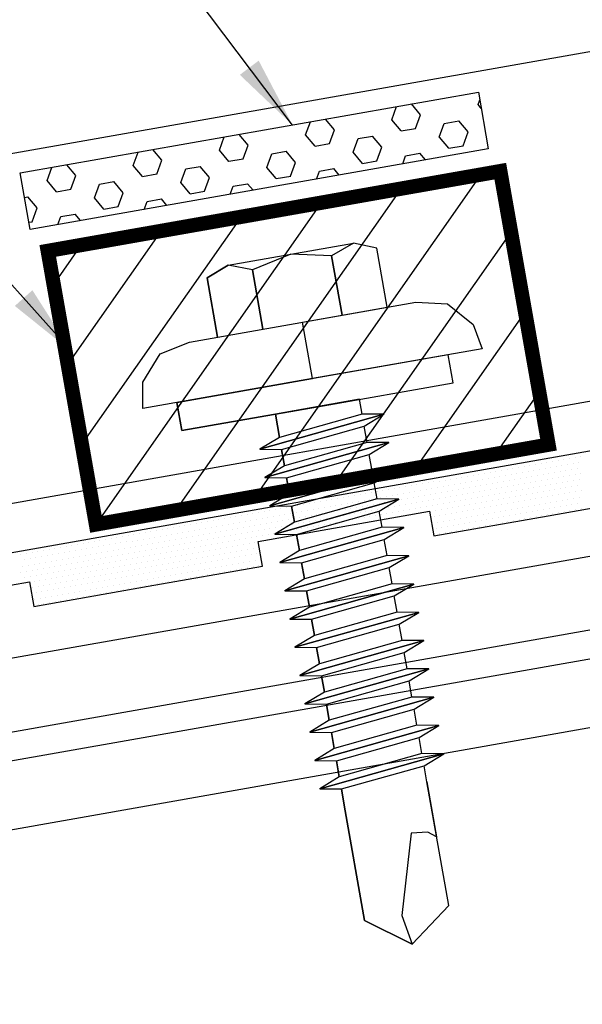
# Model space of a CAD drawing. Units: inches. Extents: x -16 to 16, y -19.5 to 19.5.
# Drawn here: x 9.5 to 10.8, y 3.6 to 5.7 of the extents above; entities that cross this region are included whole.
import ezdxf

# ---------------------------------------------------------------- set-up
doc = ezdxf.new("R2010")
doc.units = ezdxf.units.IN
doc.header["$LTSCALE"] = 96
doc.header["$MEASUREMENT"] = 0
doc.layers.get('0').update_dxf_attribs({"linetype": 'CONTINUOUS'})
doc.layers.get('DEFPOINTS').update_dxf_attribs({"linetype": 'CONTINUOUS'})
for name, color, linetype in [('NCI_Fasteners', 40, 'CONTINUOUS'), ('NCI_Flash', 120, 'CONTINUOUS'), ('NCI_Hardware', 11, 'CONTINUOUS'), ('NCI_Panels', 152, 'CONTINUOUS'), ('NCI_Sealant', 11, 'CONTINUOUS'), ('NCI_Secondary', 1, 'CONTINUOUS')]:
    doc.layers.add(name, color=color, linetype=linetype)
doc.styles.add('NCI_DetailNA', font='simplex.shx', dxfattribs={"width": 0.85})
doc.dimstyles.new('NCI_Detail', dxfattribs={"dimtxt": 0.1, "dimasz": 0.15625, "dimexe": 0.0625, "dimexo": 0.0625, "dimgap": 0.0625, "dimtad": 1, "dimdec": 4, "dimzin": 3, "dimdsep": 46, "dimlunit": 4, "dimtxsty": 'NCI_DetailNA', "dimcen": 0.125, "dimclrd": 9, "dimclre": 9, "dimadec": 3, "dimazin": 2, "dimtfac": 0.66667, "dimtdec": 4, "dimtix": 1, "dimtmove": 1, "dimatfit": 3, "dimfxl": 0.18, "dimtolj": 1, "dimtzin": 0, "dimlwd": 25, "dimlwe": 25, "dimarcsym": 0})
pattern_1 = [(10, (5.86461, -0.81069), (-0.00954936, 0.05415714), [0.03175, -0.0635]), (130, (5.86461, -0.81069), (-0.04212678, -0.03534856), [0.03175, -0.0635]), (70, (5.895876, -0.80518), (-0.05167614, 0.01880858), [0.03175, -0.0635])]

# ---------------------------------------------------------------- blocks, each defined once
blk = doc.blocks.new('*X11')
at = {"color": 0}
for p, q in [((-0.54375, 0.1375), (-0.54375, 0.1375)), ((-0.53125, 0.1375), (-0.53125, 0.1375)), ((-0.51875, 0.1375), (-0.51875, 0.1375)), ((-0.50625, 0.1375), (-0.50625, 0.1375)), ((-0.49375, 0.1375), (-0.49375, 0.1375)), ((-0.48125, 0.1375), (-0.48125, 0.1375)), ((-0.46875, 0.1375), (-0.46875, 0.1375)), ((-0.45625, 0.1375), (-0.45625, 0.1375)), ((-0.44375, 0.1375), (-0.44375, 0.1375)), ((-0.43125, 0.1375), (-0.43125, 0.1375)), ((-0.41875, 0.1375), (-0.41875, 0.1375)), ((-0.40625, 0.1375), (-0.40625, 0.1375)), ((-0.39375, 0.1375), (-0.39375, 0.1375)), ((-0.38125, 0.1375), (-0.38125, 0.1375)), ((-0.36875, 0.1375), (-0.36875, 0.1375)), ((-0.35625, 0.1375), (-0.35625, 0.1375)), ((-0.34375, 0.1375), (-0.34375, 0.1375)), ((-0.33125, 0.1375), (-0.33125, 0.1375)), ((-0.31875, 0.1375), (-0.31875, 0.1375)), ((-0.30625, 0.1375), (-0.30625, 0.1375)), ((-0.29375, 0.1375), (-0.29375, 0.1375)), ((-0.28125, 0.1375), (-0.28125, 0.1375)), ((-0.26875, 0.1375), (-0.26875, 0.1375)), ((-0.25625, 0.1375), (-0.25625, 0.1375)), ((-0.24375, 0.1375), (-0.24375, 0.1375)), ((-0.23125, 0.1375), (-0.23125, 0.1375)), ((-0.21875, 0.1375), (-0.21875, 0.1375)), ((-0.20625, 0.1375), (-0.20625, 0.1375)), ((-0.19375, 0.1375), (-0.19375, 0.1375)), ((-0.18125, 0.1375), (-0.18125, 0.1375)), ((-0.16875, 0.1375), (-0.16875, 0.1375)), ((-0.15625, 0.1375), (-0.15625, 0.1375)), ((-0.14375, 0.1375), (-0.14375, 0.1375)), ((-0.13125, 0.1375), (-0.13125, 0.1375)), ((-0.11875, 0.1375), (-0.11875, 0.1375)), ((-0.10625, 0.1375), (-0.10625, 0.1375)), ((-0.09375, 0.1375), (-0.09375, 0.1375)), ((-0.08125, 0.1375), (-0.08125, 0.1375)), ((-0.06875, 0.1375), (-0.06875, 0.1375)), ((-0.05625, 0.1375), (-0.05625, 0.1375)), ((-0.04375, 0.1375), (-0.04375, 0.1375)), ((-0.03125, 0.1375), (-0.03125, 0.1375)), ((-0.01875, 0.1375), (-0.01875, 0.1375)), ((-0.00625, 0.1375), (-0.00625, 0.1375)), ((0.00625, 0.1375), (0.00625, 0.1375)), ((0.01875, 0.1375), (0.01875, 0.1375)), ((0.03125, 0.1375), (0.03125, 0.1375)), ((0.04375, 0.1375), (0.04375, 0.1375)), ((0.05625, 0.1375), (0.05625, 0.1375)), ((0.06875, 0.1375), (0.06875, 0.1375)), ((0.08125, 0.1375), (0.08125, 0.1375)), ((0.09375, 0.1375), (0.09375, 0.1375)), ((0.10625, 0.1375), (0.10625, 0.1375)), ((0.11875, 0.1375), (0.11875, 0.1375)), ((0.13125, 0.1375), (0.13125, 0.1375)), ((0.14375, 0.1375), (0.14375, 0.1375)), ((0.15625, 0.1375), (0.15625, 0.1375)), ((0.16875, 0.1375), (0.16875, 0.1375)), ((0.18125, 0.1375), (0.18125, 0.1375)), ((0.19375, 0.1375), (0.19375, 0.1375)), ((0.20625, 0.1375), (0.20625, 0.1375)), ((0.21875, 0.1375), (0.21875, 0.1375)), ((0.23125, 0.1375), (0.23125, 0.1375)), ((0.24375, 0.1375), (0.24375, 0.1375)), ((0.25625, 0.1375), (0.25625, 0.1375)), ((0.26875, 0.1375), (0.26875, 0.1375)), ((0.28125, 0.1375), (0.28125, 0.1375)), ((0.29375, 0.1375), (0.29375, 0.1375)), ((0.30625, 0.1375), (0.30625, 0.1375)), ((0.31875, 0.1375), (0.31875, 0.1375)), ((0.33125, 0.1375), (0.33125, 0.1375)), ((0.34375, 0.1375), (0.34375, 0.1375)), ((0.35625, 0.1375), (0.35625, 0.1375)), ((0.36875, 0.1375), (0.36875, 0.1375)), ((0.38125, 0.1375), (0.38125, 0.1375)), ((0.39375, 0.1375), (0.39375, 0.1375)), ((0.40625, 0.1375), (0.40625, 0.1375)), ((0.41875, 0.1375), (0.41875, 0.1375)), ((0.43125, 0.1375), (0.43125, 0.1375)), ((0.44375, 0.1375), (0.44375, 0.1375)), ((0.45625, 0.1375), (0.45625, 0.1375)), ((0.46875, 0.1375), (0.46875, 0.1375)), ((0.48125, 0.1375), (0.48125, 0.1375)), ((0.49375, 0.1375), (0.49375, 0.1375)), ((0.50625, 0.1375), (0.50625, 0.1375)), ((0.51875, 0.1375), (0.51875, 0.1375)), ((0.53125, 0.1375), (0.53125, 0.1375)), ((0.54375, 0.1375), (0.54375, 0.1375)), ((0.55625, 0.1375), (0.55625, 0.1375)), ((0.56875, 0.1375), (0.56875, 0.1375)), ((0.58125, 0.1375), (0.58125, 0.1375)), ((0.59375, 0.1375), (0.59375, 0.1375)), ((0.60625, 0.1375), (0.60625, 0.1375)), ((0.61875, 0.1375), (0.61875, 0.1375)), ((0.63125, 0.1375), (0.63125, 0.1375)), ((0.64375, 0.1375), (0.64375, 0.1375)), ((0.65625, 0.1375), (0.65625, 0.1375)), ((0.66875, 0.1375), (0.66875, 0.1375)), ((0.68125, 0.1375), (0.68125, 0.1375)), ((0.69375, 0.1375), (0.69375, 0.1375)), ((-0.5375, 0.125), (-0.5375, 0.125)), ((-0.53125, 0.1125), (-0.53125, 0.1125)), ((-0.525, 0.125), (-0.525, 0.125)), ((-0.51875, 0.1125), (-0.51875, 0.1125)), ((-0.5125, 0.125), (-0.5125, 0.125)), ((-0.50625, 0.1125), (-0.50625, 0.1125)), ((-0.5, 0.125), (-0.5, 0.125)), ((-0.49375, 0.1125), (-0.49375, 0.1125)), ((-0.4875, 0.125), (-0.4875, 0.125)), ((-0.48125, 0.1125), (-0.48125, 0.1125)), ((-0.475, 0.125), (-0.475, 0.125)), ((-0.46875, 0.1125), (-0.46875, 0.1125)), ((-0.4625, 0.125), (-0.4625, 0.125)), ((-0.45625, 0.1125), (-0.45625, 0.1125)), ((-0.45, 0.125), (-0.45, 0.125)), ((-0.44375, 0.1125), (-0.44375, 0.1125)), ((-0.4375, 0.125), (-0.4375, 0.125)), ((-0.43125, 0.1125), (-0.43125, 0.1125)), ((-0.425, 0.125), (-0.425, 0.125)), ((-0.41875, 0.1125), (-0.41875, 0.1125)), ((-0.4125, 0.125), (-0.4125, 0.125)), ((-0.40625, 0.1125), (-0.40625, 0.1125)), ((-0.4, 0.125), (-0.4, 0.125)), ((-0.39375, 0.1125), (-0.39375, 0.1125)), ((-0.3875, 0.125), (-0.3875, 0.125)), ((-0.38125, 0.1125), (-0.38125, 0.1125)), ((-0.375, 0.125), (-0.375, 0.125)), ((-0.36875, 0.1125), (-0.36875, 0.1125)), ((-0.3625, 0.125), (-0.3625, 0.125)), ((-0.35625, 0.1125), (-0.35625, 0.1125)), ((-0.35, 0.125), (-0.35, 0.125)), ((-0.34375, 0.1125), (-0.34375, 0.1125)), ((-0.3375, 0.125), (-0.3375, 0.125)), ((-0.33125, 0.1125), (-0.33125, 0.1125)), ((-0.325, 0.125), (-0.325, 0.125)), ((-0.31875, 0.1125), (-0.31875, 0.1125)), ((-0.3125, 0.125), (-0.3125, 0.125)), ((-0.30625, 0.1125), (-0.30625, 0.1125)), ((-0.3, 0.125), (-0.3, 0.125)), ((-0.29375, 0.1125), (-0.29375, 0.1125)), ((-0.2875, 0.125), (-0.2875, 0.125)), ((-0.28125, 0.1125), (-0.28125, 0.1125)), ((-0.275, 0.125), (-0.275, 0.125)), ((-0.26875, 0.1125), (-0.26875, 0.1125)), ((-0.2625, 0.125), (-0.2625, 0.125)), ((-0.25625, 0.1125), (-0.25625, 0.1125)), ((-0.25, 0.125), (-0.25, 0.125)), ((-0.24375, 0.1125), (-0.24375, 0.1125)), ((-0.2375, 0.125), (-0.2375, 0.125)), ((-0.23125, 0.1125), (-0.23125, 0.1125)), ((-0.225, 0.125), (-0.225, 0.125)), ((-0.21875, 0.1125), (-0.21875, 0.1125)), ((-0.2125, 0.125), (-0.2125, 0.125)), ((-0.20625, 0.1125), (-0.20625, 0.1125)), ((-0.2, 0.125), (-0.2, 0.125)), ((-0.19375, 0.1125), (-0.19375, 0.1125)), ((-0.1875, 0.125), (-0.1875, 0.125)), ((-0.18125, 0.1125), (-0.18125, 0.1125)), ((-0.175, 0.125), (-0.175, 0.125)), ((-0.16875, 0.1125), (-0.16875, 0.1125)), ((-0.1625, 0.125), (-0.1625, 0.125)), ((-0.15625, 0.1125), (-0.15625, 0.1125)), ((-0.15, 0.125), (-0.15, 0.125)), ((-0.14375, 0.1125), (-0.14375, 0.1125)), ((-0.1375, 0.125), (-0.1375, 0.125)), ((-0.13125, 0.1125), (-0.13125, 0.1125)), ((-0.125, 0.125), (-0.125, 0.125)), ((-0.11875, 0.1125), (-0.11875, 0.1125)), ((-0.1125, 0.125), (-0.1125, 0.125)), ((-0.10625, 0.1125), (-0.10625, 0.1125)), ((-0.1, 0.125), (-0.1, 0.125)), ((-0.09375, 0.1125), (-0.09375, 0.1125)), ((-0.0875, 0.125), (-0.0875, 0.125)), ((-0.08125, 0.1125), (-0.08125, 0.1125)), ((-0.075, 0.125), (-0.075, 0.125)), ((-0.06875, 0.1125), (-0.06875, 0.1125)), ((-0.0625, 0.125), (-0.0625, 0.125)), ((-0.05625, 0.1125), (-0.05625, 0.1125)), ((-0.05, 0.125), (-0.05, 0.125)), ((-0.04375, 0.1125), (-0.04375, 0.1125)), ((-0.0375, 0.125), (-0.0375, 0.125)), ((-0.03125, 0.1125), (-0.03125, 0.1125)), ((-0.025, 0.125), (-0.025, 0.125)), ((-0.01875, 0.1125), (-0.01875, 0.1125)), ((-0.0125, 0.125), (-0.0125, 0.125)), ((-0.00625, 0.1125), (-0.00625, 0.1125)), ((0, 0.125), (0, 0.125)), ((0.00625, 0.1125), (0.00625, 0.1125)), ((0.0125, 0.125), (0.0125, 0.125)), ((0.01875, 0.1125), (0.01875, 0.1125)), ((0.025, 0.125), (0.025, 0.125)), ((0.03125, 0.1125), (0.03125, 0.1125)), ((0.0375, 0.125), (0.0375, 0.125)), ((0.04375, 0.1125), (0.04375, 0.1125)), ((0.05, 0.125), (0.05, 0.125)), ((0.05625, 0.1125), (0.05625, 0.1125)), ((0.0625, 0.125), (0.0625, 0.125)), ((0.06875, 0.1125), (0.06875, 0.1125)), ((0.075, 0.125), (0.075, 0.125)), ((0.08125, 0.1125), (0.08125, 0.1125)), ((0.0875, 0.125), (0.0875, 0.125)), ((0.09375, 0.1125), (0.09375, 0.1125)), ((0.1, 0.125), (0.1, 0.125)), ((0.10625, 0.1125), (0.10625, 0.1125)), ((0.1125, 0.125), (0.1125, 0.125)), ((0.11875, 0.1125), (0.11875, 0.1125)), ((0.125, 0.125), (0.125, 0.125)), ((0.13125, 0.1125), (0.13125, 0.1125)), ((0.1375, 0.125), (0.1375, 0.125)), ((0.14375, 0.1125), (0.14375, 0.1125)), ((0.15, 0.125), (0.15, 0.125)), ((0.15625, 0.1125), (0.15625, 0.1125)), ((0.1625, 0.125), (0.1625, 0.125)), ((0.16875, 0.1125), (0.16875, 0.1125)), ((0.175, 0.125), (0.175, 0.125)), ((0.18125, 0.1125), (0.18125, 0.1125)), ((0.1875, 0.125), (0.1875, 0.125)), ((0.19375, 0.1125), (0.19375, 0.1125)), ((0.2, 0.125), (0.2, 0.125)), ((0.20625, 0.1125), (0.20625, 0.1125)), ((0.2125, 0.125), (0.2125, 0.125)), ((0.21875, 0.1125), (0.21875, 0.1125)), ((0.225, 0.125), (0.225, 0.125)), ((0.23125, 0.1125), (0.23125, 0.1125)), ((0.2375, 0.125), (0.2375, 0.125)), ((0.24375, 0.1125), (0.24375, 0.1125)), ((0.25, 0.125), (0.25, 0.125)), ((0.25625, 0.1125), (0.25625, 0.1125)), ((0.2625, 0.125), (0.2625, 0.125)), ((0.26875, 0.1125), (0.26875, 0.1125)), ((0.275, 0.125), (0.275, 0.125)), ((0.28125, 0.1125), (0.28125, 0.1125)), ((0.2875, 0.125), (0.2875, 0.125)), ((0.29375, 0.1125), (0.29375, 0.1125)), ((0.3, 0.125), (0.3, 0.125)), ((0.30625, 0.1125), (0.30625, 0.1125)), ((0.3125, 0.125), (0.3125, 0.125)), ((0.31875, 0.1125), (0.31875, 0.1125)), ((0.325, 0.125), (0.325, 0.125)), ((0.33125, 0.1125), (0.33125, 0.1125)), ((0.3375, 0.125), (0.3375, 0.125)), ((0.34375, 0.1125), (0.34375, 0.1125)), ((0.35, 0.125), (0.35, 0.125)), ((0.35625, 0.1125), (0.35625, 0.1125)), ((0.3625, 0.125), (0.3625, 0.125)), ((0.36875, 0.1125), (0.36875, 0.1125)), ((0.375, 0.125), (0.375, 0.125)), ((0.38125, 0.1125), (0.38125, 0.1125)), ((0.3875, 0.125), (0.3875, 0.125)), ((0.39375, 0.1125), (0.39375, 0.1125)), ((0.4, 0.125), (0.4, 0.125)), ((0.40625, 0.1125), (0.40625, 0.1125)), ((0.4125, 0.125), (0.4125, 0.125)), ((0.41875, 0.1125), (0.41875, 0.1125)), ((0.425, 0.125), (0.425, 0.125)), ((0.43125, 0.1125), (0.43125, 0.1125)), ((0.4375, 0.125), (0.4375, 0.125)), ((0.44375, 0.1125), (0.44375, 0.1125)), ((0.45, 0.125), (0.45, 0.125)), ((0.45625, 0.1125), (0.45625, 0.1125)), ((0.4625, 0.125), (0.4625, 0.125)), ((0.46875, 0.1125), (0.46875, 0.1125)), ((0.475, 0.125), (0.475, 0.125)), ((0.48125, 0.1125), (0.48125, 0.1125)), ((0.4875, 0.125), (0.4875, 0.125)), ((0.49375, 0.1125), (0.49375, 0.1125)), ((0.5, 0.125), (0.5, 0.125)), ((0.50625, 0.1125), (0.50625, 0.1125)), ((0.5125, 0.125), (0.5125, 0.125)), ((0.51875, 0.1125), (0.51875, 0.1125)), ((0.525, 0.125), (0.525, 0.125)), ((0.53125, 0.1125), (0.53125, 0.1125)), ((0.5375, 0.125), (0.5375, 0.125)), ((0.54375, 0.1125), (0.54375, 0.1125)), ((0.55, 0.125), (0.55, 0.125)), ((0.55625, 0.1125), (0.55625, 0.1125)), ((0.5625, 0.125), (0.5625, 0.125)), ((0.56875, 0.1125), (0.56875, 0.1125)), ((0.575, 0.125), (0.575, 0.125)), ((0.58125, 0.1125), (0.58125, 0.1125)), ((0.5875, 0.125), (0.5875, 0.125)), ((0.59375, 0.1125), (0.59375, 0.1125)), ((0.6, 0.125), (0.6, 0.125)), ((0.60625, 0.1125), (0.60625, 0.1125)), ((0.6125, 0.125), (0.6125, 0.125)), ((0.61875, 0.1125), (0.61875, 0.1125)), ((0.625, 0.125), (0.625, 0.125)), ((0.63125, 0.1125), (0.63125, 0.1125)), ((0.6375, 0.125), (0.6375, 0.125)), ((0.64375, 0.1125), (0.64375, 0.1125)), ((0.65, 0.125), (0.65, 0.125)), ((0.65625, 0.1125), (0.65625, 0.1125)), ((0.6625, 0.125), (0.6625, 0.125)), ((0.66875, 0.1125), (0.66875, 0.1125)), ((0.675, 0.125), (0.675, 0.125)), ((0.68125, 0.1125), (0.68125, 0.1125)), ((0.6875, 0.125), (0.6875, 0.125)), ((0.69375, 0.1125), (0.69375, 0.1125)), ((-0.5375, 0.1), (-0.5375, 0.1)), ((-0.53125, 0.0875), (-0.53125, 0.0875)), ((-0.525, 0.1), (-0.525, 0.1)), ((-0.51875, 0.0875), (-0.51875, 0.0875)), ((-0.5125, 0.1), (-0.5125, 0.1)), ((-0.50625, 0.0875), (-0.50625, 0.0875)), ((-0.5, 0.1), (-0.5, 0.1)), ((-0.49375, 0.0875), (-0.49375, 0.0875)), ((-0.4875, 0.1), (-0.4875, 0.1)), ((-0.48125, 0.0875), (-0.48125, 0.0875)), ((-0.475, 0.1), (-0.475, 0.1)), ((-0.46875, 0.0875), (-0.46875, 0.0875)), ((-0.4625, 0.1), (-0.4625, 0.1)), ((-0.45625, 0.0875), (-0.45625, 0.0875)), ((-0.45, 0.1), (-0.45, 0.1)), ((-0.44375, 0.0875), (-0.44375, 0.0875)), ((-0.4375, 0.1), (-0.4375, 0.1)), ((-0.43125, 0.0875), (-0.43125, 0.0875)), ((-0.425, 0.1), (-0.425, 0.1)), ((-0.41875, 0.0875), (-0.41875, 0.0875)), ((-0.4125, 0.1), (-0.4125, 0.1)), ((-0.40625, 0.0875), (-0.40625, 0.0875)), ((-0.4, 0.1), (-0.4, 0.1)), ((-0.39375, 0.0875), (-0.39375, 0.0875)), ((-0.3875, 0.1), (-0.3875, 0.1)), ((-0.38125, 0.0875), (-0.38125, 0.0875)), ((-0.375, 0.1), (-0.375, 0.1)), ((-0.36875, 0.0875), (-0.36875, 0.0875)), ((-0.3625, 0.1), (-0.3625, 0.1)), ((-0.35625, 0.0875), (-0.35625, 0.0875)), ((-0.35, 0.1), (-0.35, 0.1)), ((-0.34375, 0.0875), (-0.34375, 0.0875)), ((-0.3375, 0.1), (-0.3375, 0.1)), ((-0.33125, 0.0875), (-0.33125, 0.0875)), ((-0.325, 0.1), (-0.325, 0.1)), ((-0.31875, 0.0875), (-0.31875, 0.0875)), ((-0.3125, 0.1), (-0.3125, 0.1)), ((-0.30625, 0.0875), (-0.30625, 0.0875)), ((-0.3, 0.1), (-0.3, 0.1)), ((-0.29375, 0.0875), (-0.29375, 0.0875)), ((-0.2875, 0.1), (-0.2875, 0.1)), ((-0.28125, 0.0875), (-0.28125, 0.0875)), ((-0.275, 0.1), (-0.275, 0.1)), ((-0.26875, 0.0875), (-0.26875, 0.0875)), ((-0.2625, 0.1), (-0.2625, 0.1)), ((-0.25625, 0.0875), (-0.25625, 0.0875)), ((-0.25, 0.1), (-0.25, 0.1)), ((-0.24375, 0.0875), (-0.24375, 0.0875)), ((-0.2375, 0.1), (-0.2375, 0.1)), ((-0.23125, 0.0875), (-0.23125, 0.0875)), ((-0.225, 0.1), (-0.225, 0.1)), ((-0.21875, 0.0875), (-0.21875, 0.0875)), ((-0.2125, 0.1), (-0.2125, 0.1)), ((-0.20625, 0.0875), (-0.20625, 0.0875)), ((-0.2, 0.1), (-0.2, 0.1)), ((-0.19375, 0.0875), (-0.19375, 0.0875)), ((-0.1875, 0.1), (-0.1875, 0.1)), ((-0.18125, 0.0875), (-0.18125, 0.0875)), ((-0.175, 0.1), (-0.175, 0.1)), ((-0.16875, 0.0875), (-0.16875, 0.0875)), ((-0.1625, 0.1), (-0.1625, 0.1)), ((-0.15625, 0.0875), (-0.15625, 0.0875)), ((-0.15, 0.1), (-0.15, 0.1)), ((-0.14375, 0.0875), (-0.14375, 0.0875)), ((-0.1375, 0.1), (-0.1375, 0.1)), ((-0.13125, 0.0875), (-0.13125, 0.0875)), ((-0.125, 0.1), (-0.125, 0.1)), ((-0.11875, 0.0875), (-0.11875, 0.0875)), ((-0.1125, 0.1), (-0.1125, 0.1)), ((-0.10625, 0.0875), (-0.10625, 0.0875)), ((-0.1, 0.1), (-0.1, 0.1)), ((-0.09375, 0.0875), (-0.09375, 0.0875)), ((-0.0875, 0.1), (-0.0875, 0.1)), ((-0.08125, 0.0875), (-0.08125, 0.0875)), ((-0.075, 0.1), (-0.075, 0.1)), ((-0.06875, 0.0875), (-0.06875, 0.0875)), ((-0.0625, 0.1), (-0.0625, 0.1)), ((-0.05625, 0.0875), (-0.05625, 0.0875)), ((-0.05, 0.1), (-0.05, 0.1)), ((-0.04375, 0.0875), (-0.04375, 0.0875)), ((-0.0375, 0.1), (-0.0375, 0.1)), ((-0.03125, 0.0875), (-0.03125, 0.0875)), ((-0.025, 0.1), (-0.025, 0.1)), ((-0.01875, 0.0875), (-0.01875, 0.0875)), ((-0.0125, 0.1), (-0.0125, 0.1)), ((-0.00625, 0.0875), (-0.00625, 0.0875)), ((0, 0.1), (0, 0.1)), ((0.00625, 0.0875), (0.00625, 0.0875)), ((0.0125, 0.1), (0.0125, 0.1)), ((0.01875, 0.0875), (0.01875, 0.0875)), ((0.025, 0.1), (0.025, 0.1)), ((0.03125, 0.0875), (0.03125, 0.0875)), ((0.0375, 0.1), (0.0375, 0.1)), ((0.04375, 0.0875), (0.04375, 0.0875)), ((0.05, 0.1), (0.05, 0.1)), ((0.05625, 0.0875), (0.05625, 0.0875)), ((0.0625, 0.1), (0.0625, 0.1)), ((0.06875, 0.0875), (0.06875, 0.0875)), ((0.075, 0.1), (0.075, 0.1)), ((0.08125, 0.0875), (0.08125, 0.0875)), ((0.0875, 0.1), (0.0875, 0.1)), ((0.09375, 0.0875), (0.09375, 0.0875)), ((0.1, 0.1), (0.1, 0.1)), ((0.10625, 0.0875), (0.10625, 0.0875)), ((0.1125, 0.1), (0.1125, 0.1)), ((0.11875, 0.0875), (0.11875, 0.0875)), ((0.125, 0.1), (0.125, 0.1)), ((0.13125, 0.0875), (0.13125, 0.0875)), ((0.1375, 0.1), (0.1375, 0.1)), ((0.14375, 0.0875), (0.14375, 0.0875)), ((0.15, 0.1), (0.15, 0.1)), ((0.15625, 0.0875), (0.15625, 0.0875)), ((0.1625, 0.1), (0.1625, 0.1)), ((0.16875, 0.0875), (0.16875, 0.0875)), ((0.175, 0.1), (0.175, 0.1)), ((0.18125, 0.0875), (0.18125, 0.0875)), ((0.1875, 0.1), (0.1875, 0.1)), ((0.19375, 0.0875), (0.19375, 0.0875)), ((0.2, 0.1), (0.2, 0.1)), ((0.20625, 0.0875), (0.20625, 0.0875)), ((0.2125, 0.1), (0.2125, 0.1)), ((0.21875, 0.0875), (0.21875, 0.0875)), ((0.225, 0.1), (0.225, 0.1)), ((0.23125, 0.0875), (0.23125, 0.0875)), ((0.2375, 0.1), (0.2375, 0.1)), ((0.24375, 0.0875), (0.24375, 0.0875)), ((0.25, 0.1), (0.25, 0.1)), ((0.25625, 0.0875), (0.25625, 0.0875)), ((0.2625, 0.1), (0.2625, 0.1)), ((0.26875, 0.0875), (0.26875, 0.0875)), ((0.275, 0.1), (0.275, 0.1)), ((0.28125, 0.0875), (0.28125, 0.0875)), ((0.2875, 0.1), (0.2875, 0.1)), ((0.29375, 0.0875), (0.29375, 0.0875)), ((0.3, 0.1), (0.3, 0.1)), ((0.30625, 0.0875), (0.30625, 0.0875)), ((0.3125, 0.1), (0.3125, 0.1)), ((0.31875, 0.0875), (0.31875, 0.0875)), ((0.325, 0.1), (0.325, 0.1)), ((0.33125, 0.0875), (0.33125, 0.0875)), ((0.3375, 0.1), (0.3375, 0.1)), ((0.34375, 0.0875), (0.34375, 0.0875)), ((0.35, 0.1), (0.35, 0.1)), ((0.35625, 0.0875), (0.35625, 0.0875)), ((0.3625, 0.1), (0.3625, 0.1)), ((0.36875, 0.0875), (0.36875, 0.0875)), ((0.375, 0.1), (0.375, 0.1)), ((0.38125, 0.0875), (0.38125, 0.0875)), ((0.3875, 0.1), (0.3875, 0.1)), ((0.39375, 0.0875), (0.39375, 0.0875)), ((0.4, 0.1), (0.4, 0.1)), ((0.40625, 0.0875), (0.40625, 0.0875)), ((0.4125, 0.1), (0.4125, 0.1)), ((0.41875, 0.0875), (0.41875, 0.0875)), ((0.425, 0.1), (0.425, 0.1)), ((0.43125, 0.0875), (0.43125, 0.0875)), ((0.4375, 0.1), (0.4375, 0.1)), ((0.44375, 0.0875), (0.44375, 0.0875)), ((0.45, 0.1), (0.45, 0.1)), ((0.45625, 0.0875), (0.45625, 0.0875)), ((0.4625, 0.1), (0.4625, 0.1)), ((0.46875, 0.0875), (0.46875, 0.0875)), ((0.475, 0.1), (0.475, 0.1)), ((0.48125, 0.0875), (0.48125, 0.0875)), ((0.4875, 0.1), (0.4875, 0.1)), ((0.49375, 0.0875), (0.49375, 0.0875)), ((0.5, 0.1), (0.5, 0.1)), ((0.50625, 0.0875), (0.50625, 0.0875)), ((0.5125, 0.1), (0.5125, 0.1)), ((0.51875, 0.0875), (0.51875, 0.0875)), ((0.525, 0.1), (0.525, 0.1)), ((0.53125, 0.0875), (0.53125, 0.0875)), ((0.5375, 0.1), (0.5375, 0.1)), ((0.54375, 0.0875), (0.54375, 0.0875)), ((0.55, 0.1), (0.55, 0.1)), ((0.55625, 0.0875), (0.55625, 0.0875)), ((0.5625, 0.1), (0.5625, 0.1)), ((0.56875, 0.0875), (0.56875, 0.0875)), ((0.575, 0.1), (0.575, 0.1)), ((0.58125, 0.0875), (0.58125, 0.0875)), ((0.5875, 0.1), (0.5875, 0.1)), ((0.59375, 0.0875), (0.59375, 0.0875)), ((0.6, 0.1), (0.6, 0.1)), ((0.60625, 0.0875), (0.60625, 0.0875)), ((0.6125, 0.1), (0.6125, 0.1)), ((0.61875, 0.0875), (0.61875, 0.0875)), ((0.625, 0.1), (0.625, 0.1)), ((0.63125, 0.0875), (0.63125, 0.0875)), ((0.6375, 0.1), (0.6375, 0.1)), ((0.64375, 0.0875), (0.64375, 0.0875)), ((0.65, 0.1), (0.65, 0.1)), ((0.65625, 0.0875), (0.65625, 0.0875)), ((0.6625, 0.1), (0.6625, 0.1)), ((0.66875, 0.0875), (0.66875, 0.0875)), ((0.675, 0.1), (0.675, 0.1)), ((0.68125, 0.0875), (0.68125, 0.0875)), ((0.6875, 0.1), (0.6875, 0.1)), ((0.69375, 0.0875), (0.69375, 0.0875)), ((0.7, 0.1), (0.7, 0.1)), ((-0.525, 0.075), (-0.525, 0.075)), ((-0.5125, 0.075), (-0.5125, 0.075)), ((-0.5, 0.075), (-0.5, 0.075)), ((-0.4875, 0.075), (-0.4875, 0.075)), ((-0.475, 0.075), (-0.475, 0.075)), ((-0.4625, 0.075), (-0.4625, 0.075)), ((-0.45, 0.075), (-0.45, 0.075)), ((-0.4375, 0.075), (-0.4375, 0.075)), ((-0.425, 0.075), (-0.425, 0.075)), ((-0.4125, 0.075), (-0.4125, 0.075)), ((-0.4, 0.075), (-0.4, 0.075)), ((-0.3875, 0.075), (-0.3875, 0.075)), ((-0.375, 0.075), (-0.375, 0.075)), ((-0.3625, 0.075), (-0.3625, 0.075)), ((-0.35, 0.075), (-0.35, 0.075)), ((-0.3375, 0.075), (-0.3375, 0.075)), ((-0.325, 0.075), (-0.325, 0.075)), ((-0.3125, 0.075), (-0.3125, 0.075)), ((-0.3, 0.075), (-0.3, 0.075)), ((-0.2875, 0.075), (-0.2875, 0.075)), ((-0.275, 0.075), (-0.275, 0.075)), ((-0.2625, 0.075), (-0.2625, 0.075)), ((-0.25, 0.075), (-0.25, 0.075)), ((-0.2375, 0.075), (-0.2375, 0.075)), ((-0.225, 0.075), (-0.225, 0.075)), ((-0.2125, 0.075), (-0.2125, 0.075)), ((-0.2, 0.075), (-0.2, 0.075)), ((0.1875, 0.075), (0.1875, 0.075)), ((0.2, 0.075), (0.2, 0.075)), ((0.2125, 0.075), (0.2125, 0.075)), ((0.225, 0.075), (0.225, 0.075)), ((0.2375, 0.075), (0.2375, 0.075)), ((0.25, 0.075), (0.25, 0.075)), ((0.2625, 0.075), (0.2625, 0.075)), ((0.275, 0.075), (0.275, 0.075)), ((0.2875, 0.075), (0.2875, 0.075)), ((0.3, 0.075), (0.3, 0.075)), ((0.3125, 0.075), (0.3125, 0.075)), ((0.325, 0.075), (0.325, 0.075)), ((0.3375, 0.075), (0.3375, 0.075)), ((0.35, 0.075), (0.35, 0.075)), ((0.3625, 0.075), (0.3625, 0.075)), ((0.375, 0.075), (0.375, 0.075)), ((0.3875, 0.075), (0.3875, 0.075)), ((0.4, 0.075), (0.4, 0.075)), ((0.4125, 0.075), (0.4125, 0.075)), ((0.425, 0.075), (0.425, 0.075)), ((0.4375, 0.075), (0.4375, 0.075)), ((0.45, 0.075), (0.45, 0.075)), ((0.4625, 0.075), (0.4625, 0.075)), ((0.475, 0.075), (0.475, 0.075)), ((0.4875, 0.075), (0.4875, 0.075)), ((0.5, 0.075), (0.5, 0.075)), ((0.5125, 0.075), (0.5125, 0.075)), ((0.525, 0.075), (0.525, 0.075)), ((0.5375, 0.075), (0.5375, 0.075)), ((0.55, 0.075), (0.55, 0.075)), ((0.5625, 0.075), (0.5625, 0.075)), ((0.575, 0.075), (0.575, 0.075)), ((0.5875, 0.075), (0.5875, 0.075)), ((0.6, 0.075), (0.6, 0.075)), ((0.6125, 0.075), (0.6125, 0.075)), ((0.625, 0.075), (0.625, 0.075)), ((0.6375, 0.075), (0.6375, 0.075)), ((0.65, 0.075), (0.65, 0.075)), ((0.6625, 0.075), (0.6625, 0.075)), ((0.675, 0.075), (0.675, 0.075)), ((-0.53125, 0.0625), (-0.53125, 0.0625)), ((-0.525, 0.05), (-0.525, 0.05)), ((-0.51875, 0.0625), (-0.51875, 0.0625)), ((-0.5125, 0.05), (-0.5125, 0.05)), ((-0.50625, 0.0625), (-0.50625, 0.0625)), ((-0.5, 0.05), (-0.5, 0.05)), ((-0.49375, 0.0625), (-0.49375, 0.0625)), ((-0.4875, 0.05), (-0.4875, 0.05)), ((-0.48125, 0.0625), (-0.48125, 0.0625)), ((-0.475, 0.05), (-0.475, 0.05)), ((-0.46875, 0.0625), (-0.46875, 0.0625)), ((-0.4625, 0.05), (-0.4625, 0.05)), ((-0.45625, 0.0625), (-0.45625, 0.0625)), ((-0.45, 0.05), (-0.45, 0.05)), ((-0.44375, 0.0625), (-0.44375, 0.0625)), ((-0.4375, 0.05), (-0.4375, 0.05)), ((-0.43125, 0.0625), (-0.43125, 0.0625)), ((-0.425, 0.05), (-0.425, 0.05)), ((-0.41875, 0.0625), (-0.41875, 0.0625)), ((-0.4125, 0.05), (-0.4125, 0.05)), ((-0.40625, 0.0625), (-0.40625, 0.0625)), ((-0.4, 0.05), (-0.4, 0.05)), ((-0.39375, 0.0625), (-0.39375, 0.0625)), ((-0.3875, 0.05), (-0.3875, 0.05)), ((-0.38125, 0.0625), (-0.38125, 0.0625)), ((-0.375, 0.05), (-0.375, 0.05)), ((-0.36875, 0.0625), (-0.36875, 0.0625)), ((-0.3625, 0.05), (-0.3625, 0.05)), ((-0.35625, 0.0625), (-0.35625, 0.0625)), ((-0.35, 0.05), (-0.35, 0.05)), ((-0.34375, 0.0625), (-0.34375, 0.0625)), ((-0.3375, 0.05), (-0.3375, 0.05)), ((-0.33125, 0.0625), (-0.33125, 0.0625)), ((-0.325, 0.05), (-0.325, 0.05)), ((-0.31875, 0.0625), (-0.31875, 0.0625)), ((-0.3125, 0.05), (-0.3125, 0.05)), ((-0.30625, 0.0625), (-0.30625, 0.0625)), ((-0.3, 0.05), (-0.3, 0.05)), ((-0.29375, 0.0625), (-0.29375, 0.0625)), ((-0.2875, 0.05), (-0.2875, 0.05)), ((-0.28125, 0.0625), (-0.28125, 0.0625)), ((-0.275, 0.05), (-0.275, 0.05)), ((-0.26875, 0.0625), (-0.26875, 0.0625)), ((-0.2625, 0.05), (-0.2625, 0.05)), ((-0.25625, 0.0625), (-0.25625, 0.0625)), ((-0.25, 0.05), (-0.25, 0.05)), ((-0.24375, 0.0625), (-0.24375, 0.0625)), ((-0.2375, 0.05), (-0.2375, 0.05)), ((-0.23125, 0.0625), (-0.23125, 0.0625)), ((-0.225, 0.05), (-0.225, 0.05)), ((-0.21875, 0.0625), (-0.21875, 0.0625)), ((-0.2125, 0.05), (-0.2125, 0.05)), ((-0.20625, 0.0625), (-0.20625, 0.0625)), ((-0.2, 0.05), (-0.2, 0.05)), ((0.18125, 0.0625), (0.18125, 0.0625)), ((0.1875, 0.05), (0.1875, 0.05)), ((0.19375, 0.0625), (0.19375, 0.0625)), ((0.2, 0.05), (0.2, 0.05)), ((0.20625, 0.0625), (0.20625, 0.0625)), ((0.2125, 0.05), (0.2125, 0.05)), ((0.21875, 0.0625), (0.21875, 0.0625)), ((0.225, 0.05), (0.225, 0.05)), ((0.23125, 0.0625), (0.23125, 0.0625)), ((0.2375, 0.05), (0.2375, 0.05)), ((0.24375, 0.0625), (0.24375, 0.0625)), ((0.25, 0.05), (0.25, 0.05)), ((0.25625, 0.0625), (0.25625, 0.0625)), ((0.2625, 0.05), (0.2625, 0.05)), ((0.26875, 0.0625), (0.26875, 0.0625)), ((0.275, 0.05), (0.275, 0.05)), ((0.28125, 0.0625), (0.28125, 0.0625)), ((0.2875, 0.05), (0.2875, 0.05)), ((0.29375, 0.0625), (0.29375, 0.0625)), ((0.3, 0.05), (0.3, 0.05)), ((0.30625, 0.0625), (0.30625, 0.0625)), ((0.3125, 0.05), (0.3125, 0.05)), ((0.31875, 0.0625), (0.31875, 0.0625)), ((0.325, 0.05), (0.325, 0.05)), ((0.33125, 0.0625), (0.33125, 0.0625)), ((0.3375, 0.05), (0.3375, 0.05)), ((0.34375, 0.0625), (0.34375, 0.0625)), ((0.35, 0.05), (0.35, 0.05)), ((0.35625, 0.0625), (0.35625, 0.0625)), ((0.3625, 0.05), (0.3625, 0.05)), ((0.36875, 0.0625), (0.36875, 0.0625)), ((0.375, 0.05), (0.375, 0.05)), ((0.38125, 0.0625), (0.38125, 0.0625)), ((0.3875, 0.05), (0.3875, 0.05)), ((0.39375, 0.0625), (0.39375, 0.0625)), ((0.4, 0.05), (0.4, 0.05)), ((0.40625, 0.0625), (0.40625, 0.0625)), ((0.4125, 0.05), (0.4125, 0.05)), ((0.41875, 0.0625), (0.41875, 0.0625)), ((0.425, 0.05), (0.425, 0.05)), ((0.43125, 0.0625), (0.43125, 0.0625)), ((0.4375, 0.05), (0.4375, 0.05)), ((0.44375, 0.0625), (0.44375, 0.0625)), ((0.45, 0.05), (0.45, 0.05)), ((0.45625, 0.0625), (0.45625, 0.0625)), ((0.4625, 0.05), (0.4625, 0.05)), ((0.46875, 0.0625), (0.46875, 0.0625)), ((0.475, 0.05), (0.475, 0.05)), ((0.48125, 0.0625), (0.48125, 0.0625)), ((0.4875, 0.05), (0.4875, 0.05)), ((0.49375, 0.0625), (0.49375, 0.0625)), ((0.5, 0.05), (0.5, 0.05)), ((0.50625, 0.0625), (0.50625, 0.0625)), ((0.5125, 0.05), (0.5125, 0.05)), ((0.51875, 0.0625), (0.51875, 0.0625)), ((0.525, 0.05), (0.525, 0.05)), ((0.53125, 0.0625), (0.53125, 0.0625)), ((0.5375, 0.05), (0.5375, 0.05)), ((0.54375, 0.0625), (0.54375, 0.0625)), ((0.55, 0.05), (0.55, 0.05)), ((0.55625, 0.0625), (0.55625, 0.0625)), ((0.5625, 0.05), (0.5625, 0.05)), ((0.56875, 0.0625), (0.56875, 0.0625)), ((0.575, 0.05), (0.575, 0.05)), ((0.58125, 0.0625), (0.58125, 0.0625)), ((0.5875, 0.05), (0.5875, 0.05)), ((0.59375, 0.0625), (0.59375, 0.0625)), ((0.6, 0.05), (0.6, 0.05)), ((0.60625, 0.0625), (0.60625, 0.0625)), ((0.6125, 0.05), (0.6125, 0.05)), ((0.61875, 0.0625), (0.61875, 0.0625)), ((0.625, 0.05), (0.625, 0.05)), ((0.63125, 0.0625), (0.63125, 0.0625)), ((0.6375, 0.05), (0.6375, 0.05)), ((0.64375, 0.0625), (0.64375, 0.0625)), ((0.65, 0.05), (0.65, 0.05)), ((0.65625, 0.0625), (0.65625, 0.0625)), ((0.6625, 0.05), (0.6625, 0.05)), ((0.66875, 0.0625), (0.66875, 0.0625)), ((0.675, 0.05), (0.675, 0.05)), ((0.68125, 0.0625), (0.68125, 0.0625)), ((-0.525, 0.025), (-0.525, 0.025)), ((-0.51875, 0.0375), (-0.51875, 0.0375)), ((-0.5125, 0.025), (-0.5125, 0.025)), ((-0.50625, 0.0375), (-0.50625, 0.0375)), ((-0.5, 0.025), (-0.5, 0.025)), ((-0.49375, 0.0375), (-0.49375, 0.0375)), ((-0.4875, 0.025), (-0.4875, 0.025)), ((-0.48125, 0.0375), (-0.48125, 0.0375)), ((-0.475, 0.025), (-0.475, 0.025)), ((-0.46875, 0.0375), (-0.46875, 0.0375)), ((-0.4625, 0.025), (-0.4625, 0.025)), ((-0.45625, 0.0375), (-0.45625, 0.0375)), ((-0.45, 0.025), (-0.45, 0.025)), ((-0.44375, 0.0375), (-0.44375, 0.0375)), ((-0.4375, 0.025), (-0.4375, 0.025)), ((-0.43125, 0.0375), (-0.43125, 0.0375)), ((-0.425, 0.025), (-0.425, 0.025)), ((-0.41875, 0.0375), (-0.41875, 0.0375)), ((-0.4125, 0.025), (-0.4125, 0.025)), ((-0.40625, 0.0375), (-0.40625, 0.0375)), ((-0.4, 0.025), (-0.4, 0.025)), ((-0.39375, 0.0375), (-0.39375, 0.0375)), ((-0.3875, 0.025), (-0.3875, 0.025)), ((-0.38125, 0.0375), (-0.38125, 0.0375)), ((-0.375, 0.025), (-0.375, 0.025)), ((-0.36875, 0.0375), (-0.36875, 0.0375)), ((-0.3625, 0.025), (-0.3625, 0.025)), ((-0.35625, 0.0375), (-0.35625, 0.0375)), ((-0.35, 0.025), (-0.35, 0.025)), ((-0.34375, 0.0375), (-0.34375, 0.0375)), ((-0.3375, 0.025), (-0.3375, 0.025)), ((-0.33125, 0.0375), (-0.33125, 0.0375)), ((-0.325, 0.025), (-0.325, 0.025)), ((-0.31875, 0.0375), (-0.31875, 0.0375)), ((-0.3125, 0.025), (-0.3125, 0.025)), ((-0.30625, 0.0375), (-0.30625, 0.0375)), ((-0.3, 0.025), (-0.3, 0.025)), ((-0.29375, 0.0375), (-0.29375, 0.0375)), ((-0.2875, 0.025), (-0.2875, 0.025)), ((-0.28125, 0.0375), (-0.28125, 0.0375)), ((-0.275, 0.025), (-0.275, 0.025)), ((-0.26875, 0.0375), (-0.26875, 0.0375)), ((-0.2625, 0.025), (-0.2625, 0.025)), ((-0.25625, 0.0375), (-0.25625, 0.0375)), ((-0.25, 0.025), (-0.25, 0.025)), ((-0.24375, 0.0375), (-0.24375, 0.0375)), ((-0.2375, 0.025), (-0.2375, 0.025)), ((-0.23125, 0.0375), (-0.23125, 0.0375)), ((-0.225, 0.025), (-0.225, 0.025)), ((-0.21875, 0.0375), (-0.21875, 0.0375)), ((-0.2125, 0.025), (-0.2125, 0.025)), ((-0.20625, 0.0375), (-0.20625, 0.0375)), ((-0.2, 0.025), (-0.2, 0.025)), ((0.18125, 0.0375), (0.18125, 0.0375)), ((0.1875, 0.025), (0.1875, 0.025)), ((0.19375, 0.0375), (0.19375, 0.0375)), ((0.2, 0.025), (0.2, 0.025)), ((0.20625, 0.0375), (0.20625, 0.0375)), ((0.2125, 0.025), (0.2125, 0.025)), ((0.21875, 0.0375), (0.21875, 0.0375)), ((0.225, 0.025), (0.225, 0.025)), ((0.23125, 0.0375), (0.23125, 0.0375)), ((0.2375, 0.025), (0.2375, 0.025)), ((0.24375, 0.0375), (0.24375, 0.0375)), ((0.25, 0.025), (0.25, 0.025)), ((0.25625, 0.0375), (0.25625, 0.0375)), ((0.2625, 0.025), (0.2625, 0.025)), ((0.26875, 0.0375), (0.26875, 0.0375)), ((0.275, 0.025), (0.275, 0.025)), ((0.28125, 0.0375), (0.28125, 0.0375)), ((0.2875, 0.025), (0.2875, 0.025)), ((0.29375, 0.0375), (0.29375, 0.0375)), ((0.3, 0.025), (0.3, 0.025)), ((0.30625, 0.0375), (0.30625, 0.0375)), ((0.3125, 0.025), (0.3125, 0.025)), ((0.31875, 0.0375), (0.31875, 0.0375)), ((0.325, 0.025), (0.325, 0.025)), ((0.33125, 0.0375), (0.33125, 0.0375)), ((0.3375, 0.025), (0.3375, 0.025)), ((0.34375, 0.0375), (0.34375, 0.0375)), ((0.35, 0.025), (0.35, 0.025)), ((0.35625, 0.0375), (0.35625, 0.0375)), ((0.3625, 0.025), (0.3625, 0.025)), ((0.36875, 0.0375), (0.36875, 0.0375)), ((0.375, 0.025), (0.375, 0.025)), ((0.38125, 0.0375), (0.38125, 0.0375)), ((0.3875, 0.025), (0.3875, 0.025)), ((0.39375, 0.0375), (0.39375, 0.0375)), ((0.4, 0.025), (0.4, 0.025)), ((0.40625, 0.0375), (0.40625, 0.0375)), ((0.4125, 0.025), (0.4125, 0.025)), ((0.41875, 0.0375), (0.41875, 0.0375)), ((0.425, 0.025), (0.425, 0.025)), ((0.43125, 0.0375), (0.43125, 0.0375)), ((0.4375, 0.025), (0.4375, 0.025)), ((0.44375, 0.0375), (0.44375, 0.0375)), ((0.45, 0.025), (0.45, 0.025)), ((0.45625, 0.0375), (0.45625, 0.0375)), ((0.4625, 0.025), (0.4625, 0.025)), ((0.46875, 0.0375), (0.46875, 0.0375)), ((0.475, 0.025), (0.475, 0.025)), ((0.48125, 0.0375), (0.48125, 0.0375)), ((0.4875, 0.025), (0.4875, 0.025)), ((0.49375, 0.0375), (0.49375, 0.0375)), ((0.5, 0.025), (0.5, 0.025)), ((0.50625, 0.0375), (0.50625, 0.0375)), ((0.5125, 0.025), (0.5125, 0.025)), ((0.51875, 0.0375), (0.51875, 0.0375)), ((0.525, 0.025), (0.525, 0.025)), ((0.53125, 0.0375), (0.53125, 0.0375)), ((0.5375, 0.025), (0.5375, 0.025)), ((0.54375, 0.0375), (0.54375, 0.0375)), ((0.55, 0.025), (0.55, 0.025)), ((0.55625, 0.0375), (0.55625, 0.0375)), ((0.5625, 0.025), (0.5625, 0.025)), ((0.56875, 0.0375), (0.56875, 0.0375)), ((0.575, 0.025), (0.575, 0.025)), ((0.58125, 0.0375), (0.58125, 0.0375)), ((0.5875, 0.025), (0.5875, 0.025)), ((0.59375, 0.0375), (0.59375, 0.0375)), ((0.6, 0.025), (0.6, 0.025)), ((0.60625, 0.0375), (0.60625, 0.0375)), ((0.6125, 0.025), (0.6125, 0.025)), ((0.61875, 0.0375), (0.61875, 0.0375)), ((0.625, 0.025), (0.625, 0.025)), ((0.63125, 0.0375), (0.63125, 0.0375)), ((0.6375, 0.025), (0.6375, 0.025)), ((0.64375, 0.0375), (0.64375, 0.0375)), ((0.65, 0.025), (0.65, 0.025)), ((0.65625, 0.0375), (0.65625, 0.0375)), ((0.6625, 0.025), (0.6625, 0.025)), ((0.66875, 0.0375), (0.66875, 0.0375)), ((0.675, 0.025), (0.675, 0.025)), ((0.68125, 0.0375), (0.68125, 0.0375))]:
    blk.add_line(p, q, dxfattribs=at)
blk = doc.blocks.new('TBTS')
at = {"color": 9}
blk.add_lwpolyline([(0.4327, 0.022), (0.1801, 0.022), (0.1801, 0.0766), (-0.1987, 0.0766), (-0.1987, 0.022), (-0.4513, 0.022), (-0.7039, 0.022), (-0.7039, 0.0766), (-1.0828, 0.0766), (-1.0828, 0.022), (-1.3353, 0.022), (-1.3353, 0.1448), (-0.4513, 0.1448), (0.4327, 0.1448), (1.3168, 0.1448), (1.3168, 0.022), (1.0642, 0.022), (1.0642, 0.0766), (0.6853, 0.0766), (0.6853, 0.022)], close=True, dxfattribs=at)
at = {"layer": 'NCI_Sealant', "color": 251}
blk.add_blockref('*X11', (0, 0), dxfattribs=at)
blk = doc.blocks.new('#3_XTB')
at = {"layer": 'NCI_Fasteners'}
blk.add_lwpolyline([(-0.0003, -1.1883), (-0.0933, -1.119), (-0.0933, -0.8645), (-0.0933, -1.119), (-0.0003, -1.1883), (0.0927, -1.119), (0.0927, -0.8458), (0.0927, -0.967), (0.076, -0.9536), (0.0399, -0.9498), (-0.0118, -1.1228), (-0.0003, -1.1883), (0.0927, -1.1189), (0.0927, -0.8457), (0.0927, -0.8099), (0.1392, -0.7919), (0.0927, -0.7832), (-0.0932, -0.8019), (-0.1397, -0.82), (-0.0932, -0.8286), (-0.0932, -0.8644), (-0.0932, -0.8286), (0.0927, -0.8099), (0.1392, -0.7919), (-0.1397, -0.82), (0.1392, -0.7919), (0.0927, -0.7832), (0.0927, -0.7474), (0.1393, -0.7293), (0.0928, -0.7206), (-0.0932, -0.7394), (-0.1397, -0.7574), (-0.0932, -0.7661), (-0.0932, -0.8019), (-0.0932, -0.7661), (0.0927, -0.7474), (0.1393, -0.7293), (-0.1397, -0.7574), (0.1393, -0.7293), (0.0928, -0.7207), (0.0928, -0.6849), (0.1393, -0.6668), (0.0928, -0.6581), (-0.0932, -0.6768), (-0.1397, -0.6949), (-0.0932, -0.7036), (-0.0932, -0.7394), (-0.0932, -0.7036), (0.0928, -0.6849), (0.1393, -0.6668), (-0.1397, -0.6949), (0.1393, -0.6668), (0.0928, -0.6581), (0.0928, -0.6223), (0.1393, -0.6043), (0.0928, -0.5956), (-0.0932, -0.6143), (-0.1397, -0.6324), (-0.0932, -0.6411), (-0.0932, -0.6769), (-0.0932, -0.6411), (0.0928, -0.6223), (0.1393, -0.6043), (-0.1397, -0.6324), (0.1393, -0.6043), (0.0928, -0.5956), (0.0928, -0.5598), (0.1393, -0.5417), (0.0928, -0.533), (-0.0931, -0.5518), (-0.1396, -0.5698), (-0.0932, -0.5785), (-0.0932, -0.6143), (-0.0932, -0.5785), (0.0928, -0.5598), (0.1393, -0.5417), (-0.1397, -0.5698), (0.1393, -0.5417), (0.0928, -0.5331), (0.0928, -0.4973), (0.1393, -0.4792), (0.0929, -0.4705), (-0.0931, -0.4892), (-0.1396, -0.5073), (-0.0931, -0.516), (-0.0931, -0.5518), (-0.0931, -0.516), (0.0928, -0.4973), (0.1393, -0.4792), (-0.1396, -0.5073), (0.1393, -0.4792), (0.0929, -0.4705), (0.0929, -0.4347), (0.1394, -0.4167), (0.0929, -0.408), (-0.0931, -0.4267), (-0.1396, -0.4448), (-0.0931, -0.4535), (-0.0931, -0.4893), (-0.0931, -0.4535), (0.0928, -0.4347), (0.1394, -0.4167), (-0.1396, -0.4448), (0.1394, -0.4167), (0.0929, -0.408), (0.0929, -0.3722), (0.1394, -0.3541), (0.0929, -0.3455), (-0.0931, -0.3642), (-0.1396, -0.3822), (-0.0931, -0.3909), (-0.0931, -0.4267), (-0.0931, -0.3909), (0.0929, -0.3722), (0.1394, -0.3541), (-0.1396, -0.3822), (0.1394, -0.3541), (0.0929, -0.3455), (0.0929, -0.3097), (0.1394, -0.2916), (0.0929, -0.2829), (-0.093, -0.3016), (-0.1396, -0.3197), (-0.0931, -0.3284), (-0.0931, -0.3642), (-0.0931, -0.3284), (0.0929, -0.3097), (0.1394, -0.2916), (-0.1396, -0.3197), (0.1394, -0.2916), (0.0929, -0.2829), (0.0929, -0.2471), (0.1394, -0.2291), (0.0929, -0.2204), (-0.093, -0.2391), (-0.1395, -0.2572), (-0.093, -0.2659), (-0.093, -0.3017), (-0.093, -0.2659), (0.0929, -0.2471), (0.1394, -0.2291), (-0.1396, -0.2572), (0.1394, -0.2291), (0.0929, -0.2204), (0.0929, -0.1846), (0.1395, -0.1665), (0.093, -0.1579), (-0.093, -0.1766), (-0.1395, -0.1946), (-0.093, -0.2033), (-0.093, -0.2391), (-0.093, -0.2033), (0.0929, -0.1846), (0.1395, -0.1665), (-0.1395, -0.1946), (0.1395, -0.1665), (0.093, -0.1579), (0.093, -0.1221), (0.1395, -0.104), (0.093, -0.0953), (-0.093, -0.1141), (-0.1395, -0.1321), (-0.093, -0.1408), (-0.093, -0.1766), (-0.093, -0.1408), (0.093, -0.1221), (0.1395, -0.104), (-0.1395, -0.1321), (0.1395, -0.104), (0.093, -0.0953), (0.093, -0.0595), (0.1395, -0.0415), (0.093, -0.0328), (-0.093, -0.0515), (-0.1395, -0.0696), (-0.093, -0.0783), (-0.093, -0.1141), (-0.093, -0.0783), (0.093, -0.0595), (0.1395, -0.0415), (-0.1395, -0.0696), (0.1395, -0.0415), (0.093, -0.0328), (0.093, 0), (-0.093, 0), (-0.093, -0.0516), (-0.093, 0), (0, 0), (0.3, 0), (0.3, 0.062), (-0.3, 0.062), (-0.3, 0), (0, 0), (-0.3, 0), (-0.3, 0.062), (0, 0.062), (-0.375, 0.062), (-0.3649, 0.1185), (-0.3173, 0.1726), (-0.25, 0.187), (0.25, 0.187), (0.3172, 0.1715), (0.3647, 0.1175), (0.3746, 0.062), (-0.0004, 0.062), (-0.0004, 0.187), (0.1871, 0.187), (0.1871, 0.3176), (0.139, 0.337), (0.0873, 0.3177), (0.0873, 0.1871), (0.0873, 0.3177), (0.0005, 0.3371), (-0.0877, 0.3177), (-0.0877, 0.1871), (-0.0877, 0.3177), (-0.1383, 0.3371), (-0.1878, 0.3177), (-0.1878, 0.1871), (-0.1878, 0.3177), (-0.1383, 0.3371), (0.139, 0.3371)], dxfattribs=at)
at = {"layer": 'DEFPOINTS', "style": 'NCI_DetailNA', "width": 0.85, "flags": 1}
for tag, p in [('PARTNO', (0, 0)), ('PARTID', (0, -16.4571)), ('BDESC', (0, -32.9143)), ('SPACING', (0, -49.3714)), ('LINFT', (0, -65.8286)), ('FINISH', (0, -82.2857))]:
    blk.add_attdef(tag, p, '', height=9.6, dxfattribs=at)

msp = doc.modelspace()

# ---------------------------------------------------------------- hatches: boundary and pattern name
at = {"layer": 'NCI_Hardware'}
h = msp.add_hatch(dxfattribs=at)
h.set_pattern_fill('HEX', color=6, scale=0.01, angle=10, style=0)
h.set_pattern_definition(pattern_1)
h.paths.add_polyline_path([(10.0327, 5.45149), (10.53725, 5.54045), (10.55895, 5.41735), (10.05441, 5.32838)])
h = msp.add_hatch(dxfattribs=at)
h.set_pattern_fill('HEX', color=6, scale=0.01, angle=10, style=0)
h.set_pattern_definition(pattern_1)
h.paths.add_polyline_path([(10.04484, 5.45363), (9.5403, 5.36466), (9.562, 5.24156), (10.06655, 5.33053)])
h = msp.add_hatch(dxfattribs=at)
h.set_pattern_fill('ANSI31', color=6, angle=10, style=0)
h.set_pattern_definition([(55, (9.70509, 4.59952), (-0.102394, 0.071697), [])])
h.paths.add_polyline_path([(10.6899, 4.77317), (10.58492, 5.36856), (9.60011, 5.19491), (9.70509, 4.59952)])

# ---------------------------------------------------------------- linework, layer by layer
at = {"layer": 'NCI_Flash'}
msp.add_line((0.82077, 2.77471), (15.15299, 5.30186), dxfattribs=at)
at = {"layer": 'NCI_Hardware'}
msp.add_lwpolyline([(10.55895, 5.41735), (9.562, 5.24156), (9.5403, 5.36466), (10.53725, 5.54045)], close=True, dxfattribs=at)
at = {"layer": 'NCI_Hardware', "const_width": 0.03125}
msp.add_lwpolyline([(10.6899, 4.77317), (10.58492, 5.36856), (9.60011, 5.19491), (9.70509, 4.59952)], close=True, dxfattribs=at)
at = {"layer": 'NCI_Panels'}
for p, q in [((8.51138, 5.22929), (14.9873, 6.37117)), ((8.64161, 4.49068), (15.11754, 5.63256))]:
    msp.add_line(p, q, dxfattribs=at)
at = {"layer": 'NCI_Secondary'}
for p, q in [((0.05541, 2.47896), (14.9565, 5.10643)), ((14.90581, 5.03403), (0.05541, 2.4155)), ((0.05541, 2.26629), (15.23903, 4.94357))]:
    msp.add_line(p, q, dxfattribs=at)

# ---------------------------------------------------------------- block references
at = {"layer": 'NCI_Fasteners', "rotation": 9.999999999999961}
msp.add_blockref('#3_XTB', (10.18715, 4.85587), dxfattribs=at)
at = {"layer": 'NCI_Hardware', "xscale": -1, "rotation": 10.00000000000012}
msp.add_blockref('TBTS', (10.24853, 4.51852), dxfattribs=at)

# ---------------------------------------------------------------- leaders
at = {"layer": 'NCI_Secondary'}
for points in [[(10.13278, 5.46897), (7.38047, 9.11488), (7.10387, 9.11488)], [(9.65186, 4.97591), (7.50818, 7.36856), (7.29209, 7.36856)]]:
    msp.add_leader(points, dimstyle='NCI_Detail', override={"dimscale": 0, "dimgap": 0.0625, "dimtad": 0}, dxfattribs=at)

doc.saveas('drawing.dxf')
